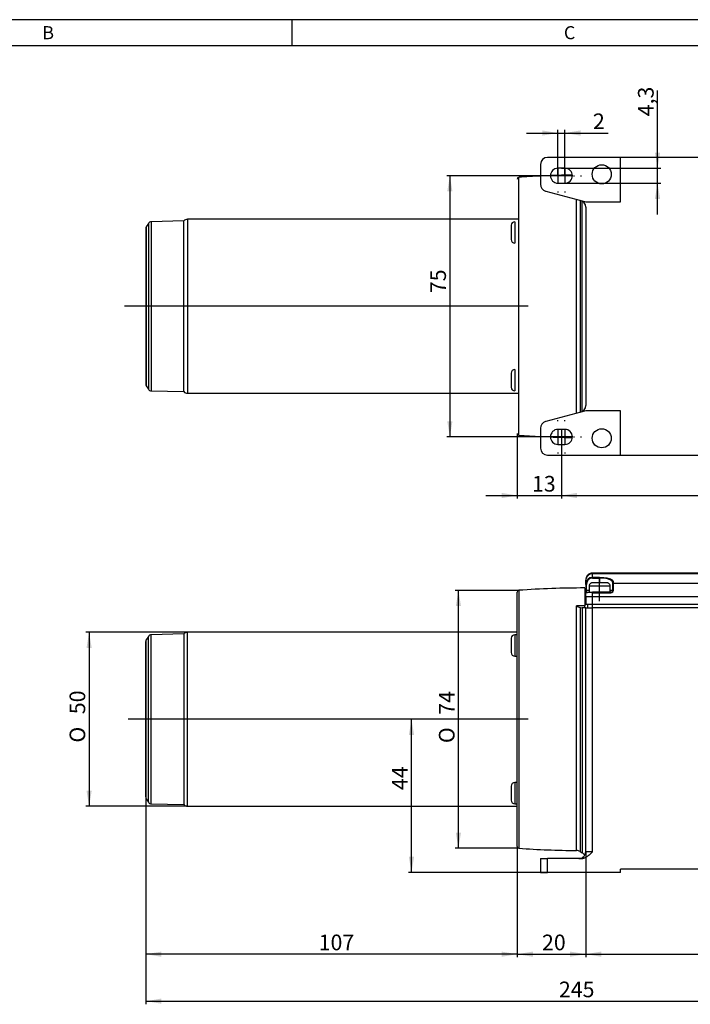
# Model space of a CAD drawing. Units: millimetres. Extents: x 5 to 415, y 5 to 292.
# Drawn here: x 158 to 286, y 103 to 292 of the extents above; entities that cross this region are included whole.
import ezdxf
from ezdxf.enums import TextEntityAlignment as Align

# ---------------------------------------------------------------- set-up
doc = ezdxf.new("R2010")
doc.units = ezdxf.units.MM
doc.layers.add('Default', color=7, linetype='Continuous')
doc.layers.add('NEULHS_SYSTEM_41', color=7, linetype='Continuous')
doc.styles.add('SEACAD_Solid_Edge_ISO', font='seiso.ttf')
doc.styles.add('SEACAD_Solid_Edge_ISO1_Symbols', font='semeci1.ttf')
doc.dimstyles.new('DIN', dxfattribs={"dimtxt": 3, "dimasz": 3, "dimexe": 0.6, "dimexo": 0, "dimgap": 1.5, "dimtad": 1, "dimlfac": 1.49925, "dimtxsty": 'SEACAD_Solid_Edge_ISO', "dimblk1": '_SE_FILLED', "dimblk2": '_SE_FILLED', "dimsah": 1, "dimcen": 1.5, "dimazin": 0, "dimtfac": 1, "dimtdec": 3, "dimtmove": 0, "dimatfit": 3, "dimfxl": 1, "dimtolj": 1, "dimarcsym": 0})

# ---------------------------------------------------------------- blocks, each defined once
blk = doc.blocks.new('SEANNOT_GROUP3')
at = {"layer": 'Default', "color": 7, "linetype": 'Continuous'}
for p, q in [((262.34, 215.1), (262.34, 215.28)), ((262.34, 213.6), (262.34, 210.6)), ((259.34, 212.1), (259.15, 212.1)), ((263.84, 212.1), (260.84, 212.1)), ((265.34, 212.1), (265.52, 212.1)), ((262.34, 209.1), (262.34, 208.91))]:
    blk.add_line(p, q, dxfattribs=at)
blk = doc.blocks.new('SEANNOT_GROUP4')
at = {"layer": 'Default', "color": 7, "linetype": 'Continuous'}
for p, q in [((261, 215.1), (261, 215.28)), ((261, 213.6), (261, 210.6)), ((258, 212.1), (257.82, 212.1)), ((262.5, 212.1), (259.5, 212.1)), ((264, 212.1), (264.19, 212.1)), ((261, 209.1), (261, 208.91))]:
    blk.add_line(p, q, dxfattribs=at)
blk = doc.blocks.new('SEANNOT_GROUP9')
at = {"layer": 'Default', "color": 7, "linetype": 'Continuous'}
for p, q in [((261, 265.12), (261, 265.31)), ((261, 263.62), (261, 260.62)), ((258, 262.12), (257.82, 262.12)), ((262.5, 262.12), (259.5, 262.12)), ((264, 262.12), (264.19, 262.12)), ((261, 259.12), (261, 258.94))]:
    blk.add_line(p, q, dxfattribs=at)
blk = doc.blocks.new('SEANNOT_GROUP10')
at = {"layer": 'Default', "color": 7, "linetype": 'Continuous'}
for p, q in [((262.34, 265.12), (262.34, 265.31)), ((262.34, 263.62), (262.34, 260.62)), ((259.34, 262.12), (259.15, 262.12)), ((263.84, 262.12), (260.84, 262.12)), ((265.34, 262.12), (265.52, 262.12)), ((262.34, 259.12), (262.34, 258.94))]:
    blk.add_line(p, q, dxfattribs=at)
blk = doc.blocks.new('SEANNOT_GROUP17')
at = {"layer": 'Default', "color": 7, "linetype": 'Continuous'}
blk.add_line((269.01, 180.6), (269.01, 185.23), dxfattribs=at)
blk = doc.blocks.new('SEANNOT_GROUP18')
at = {"layer": 'Default', "color": 7, "linetype": 'Continuous'}
blk.add_line((255.28, 237.11), (177.88, 237.11), dxfattribs=at)
blk = doc.blocks.new('SEANNOT_GROUP19')
at = {"layer": 'Default', "color": 7, "linetype": 'Continuous'}
blk.add_line((255.28, 158), (178.61, 158), dxfattribs=at)
blk = doc.blocks.new('SE')
at = {"layer": 'NEULHS_SYSTEM_41', "color": 7, "linetype": 'Continuous'}
for p, q in [((325.7, 186.02), (267.67, 186.02)), ((267.67, 185.92), (267.67, 186.02)), ((267.67, 185.92), (325.7, 185.92)), ((267.67, 185.19), (267.67, 185.92)), ((269.01, 185.19), (267.67, 185.19)), ((267.67, 185.19), (267.67, 185.06)), ((267.67, 185.06), (269.01, 185.06)), ((269.01, 185.06), (269.01, 185.19)), ((269.01, 185.06), (269.01, 184.15)), ((266.14, 183.15), (266.14, 179.71)), ((266.34, 184.64), (266.34, 184.68)), ((266.34, 183.8), (266.34, 184.64)), ((266.34, 183.8), (266.34, 182.68)), ((266.47, 183.8), (266.34, 183.8)), ((266.47, 182.68), (266.47, 183.8)), ((271.04, 183.48), (266.97, 183.48)), ((266.97, 183.48), (266.97, 182.35)), ((267.34, 184.06), (267.34, 184.08)), ((270.33, 184.15), (267.68, 184.15)), ((270.33, 184.15), (270.33, 184.15)), ((270.68, 184.06), (270.68, 184.08)), ((271.04, 182.35), (271.04, 183.48)), ((271.51, 183.89), (271.51, 184.19)), ((271.51, 182.68), (271.51, 183.89)), ((271.64, 184.01), (271.64, 184.32)), ((321.73, 184.01), (271.64, 184.01)), ((271.64, 182.74), (271.64, 184.01)), ((253.2, 133.63), (253.2, 182.37)), ((253.51, 182.7), (253.51, 133.3)), ((266.34, 182.22), (266.34, 182.68)), ((266.47, 182.68), (266.34, 182.68)), ((266.34, 181.5), (266.34, 182.22)), ((266.34, 181.5), (266.34, 180.01)), ((266.34, 181.5), (267.67, 181.5)), ((266.47, 182.35), (266.47, 182.68)), ((266.97, 182.68), (266.47, 182.68)), ((266.47, 182.35), (267.67, 182.35)), ((267.67, 182.35), (267.67, 182.25)), ((271.18, 182.35), (267.67, 182.35)), ((267.67, 182.25), (271.18, 182.25)), ((267.67, 181.5), (267.67, 182.25)), ((267.67, 181.5), (325.7, 181.5)), ((267.67, 180.01), (267.67, 181.5)), ((271.51, 182.68), (271.04, 182.68)), ((271.18, 182.25), (271.18, 182.35)), ((264.59, 132.86), (264.59, 179.71)), ((265.25, 179.39), (265.65, 179.35)), ((265.25, 179.39), (265.25, 132.68)), ((265.67, 179.35), (265.65, 179.35)), ((265.67, 179.35), (265.67, 132.44)), ((266.34, 179.35), (265.67, 179.35)), ((266.14, 179.35), (266.14, 179.71)), ((267.67, 180.01), (266.34, 180.01)), ((266.34, 179.35), (267.67, 179.35)), ((266.34, 132.66), (266.34, 179.35)), ((266.67, 180.01), (266.67, 179.35)), ((267.67, 179.35), (267.67, 180.01)), ((325.7, 180.01), (267.67, 180.01)), ((325.7, 179.35), (267.67, 179.35)), ((267.67, 132.65), (267.67, 179.35)), ((182.48, 173.87), (182.09, 173.23)), ((182.48, 142.14), (182.48, 173.87)), ((189.26, 174.35), (183.03, 174.19)), ((183.03, 141.82), (183.03, 174.19)), ((189.26, 174.35), (189.26, 141.65)), ((190, 141.33), (190, 174.68)), ((253.2, 174.68), (190, 174.68)), ((252.07, 173.52), (252.07, 170.78)), ((252.73, 174.19), (252.73, 170.12)), ((253.2, 174.19), (252.73, 174.19)), ((182, 143.12), (182, 172.88)), ((182.09, 142.78), (182.09, 173.23)), ((252.73, 170.12), (253.2, 170.12)), ((252.73, 145.89), (252.73, 141.82)), ((253.2, 145.89), (252.73, 145.89)), ((252.07, 145.22), (252.07, 142.49)), ((182.09, 142.78), (182.48, 142.14)), ((183.03, 141.82), (189.26, 141.65)), ((252.73, 141.82), (253.2, 141.82)), ((190, 141.33), (253.2, 141.33)), ((265.25, 132.68), (265.67, 132.44)), ((257.67, 131.32), (257.67, 128.66)), ((257.67, 131.32), (259, 131.32)), ((265.37, 131.32), (259, 131.32)), ((259, 128.66), (259, 131.32)), ((257.67, 128.66), (259, 128.66)), ((273.01, 128.66), (259, 128.66)), ((273.01, 128.66), (273.01, 129.32)), ((320.37, 129.32), (273.01, 129.32))]:
    blk.add_line(p, q, dxfattribs=at)
for centre, radius, start, end in [((267.65, 184.61), 1.31, 88.8639, 178.8147), ((267.7, 183.83), 1.36, 91.1834, 180.9792), ((266.34, -0.27), 183.43, 90.0625, 94.0109), ((267.64, 183.48), 0.667, 116.822, 180), ((270.38, 183.48), 0.667, 0, 63.1831), ((271.64, 184.19), 0.13, 88.3976, 178.3026), ((253.53, 182.37), 0.334, 94.0125, 180), ((267.19, 175.79), 6.48, 85.6852, 97.5075), ((266.43, 182.25), 0.077, 134.6262, 201.8133), ((271.16, 182.73), 0.479, 271.4044, 1.5332), ((271.18, 182.68), 0.333, 270, 0), ((265.92, 181.6), 2.31, 234.8916, 253.063), ((183.05, 173.52), 0.667, 91.5, 149), ((190, 173.68), 1, 90, 137.6625), ((252.73, 173.52), 0.667, 90, 180), ((182.66, 172.88), 0.667, 149, 180), ((252.73, 170.78), 0.667, 180, 270), ((252.73, 145.22), 0.667, 90, 180), ((182.66, 143.12), 0.667, 180, 211), ((183.05, 142.48), 0.667, 211, 268.5), ((190, 142.33), 1, 222.3375, 270), ((252.73, 142.49), 0.667, 180, 270), ((253.53, 133.63), 0.334, 180, 265.9875), ((266.34, 316.28), 183.43, 265.9891, 269.4547), ((264.58, 131.53), 1.33, 60, 89.4548), ((265.01, 131.28), 1.33, 31.018, 60), ((267.39, 241.53), 108.88, 269.449, 270.151), ((265.32, 143.74), 12.42, 269.8738, 270.3768), ((265.01, 132.66), 1.33, 302.9218, 319.9103)]:
    blk.add_arc(centre, radius, start, end, dxfattribs=at)
for centre, major_axis, ratio, start_param, end_param in [((267.68, 183.8), (0.04, -1.26), 0.954788, 3.11004, 4.67728), ((271.64, 183.89), (-0.133, 0), 0.940049, 4.712389, 6.283185)]:
    blk.add_ellipse(centre, major_axis=major_axis, ratio=ratio, start_param=start_param, end_param=end_param, dxfattribs=at)
for points, knots in [([(267.67, 186.02), (267.5, 186.02), (267.15, 185.95), (266.7, 185.65), (266.41, 185.2), (266.34, 184.85), (266.34, 184.68)], [0, 0, 0, 0, 0.2515, 0.503, 0.7545, 1, 1, 1, 1]), ([(269.01, 185.19), (269.19, 185.19), (269.54, 185.18), (269.96, 185.14), (270.28, 185.09), (270.5, 185.05), (270.71, 184.99), (270.9, 184.94), (271.07, 184.88), (271.22, 184.81), (271.35, 184.73), (271.49, 184.63), (271.61, 184.49), (271.64, 184.38), (271.64, 184.32)], [0, 0, 0, 0, 0.125, 0.25, 0.3125, 0.375, 0.4375, 0.5, 0.5625, 0.625, 0.6875, 0.75, 0.875, 1, 1, 1, 1]), ([(271.51, 184.19), (271.5, 184.24), (271.49, 184.34), (271.4, 184.47), (271.27, 184.58), (271.1, 184.68), (270.92, 184.77), (270.64, 184.87), (270.22, 184.97), (269.63, 185.05), (269.21, 185.06), (269.01, 185.06)], [0, 0, 0, 0, 0.106462, 0.205531, 0.29723, 0.381587, 0.45864, 0.528438, 0.691415, 0.848303, 1, 1, 1, 1]), ([(271.51, 182.68), (271.51, 182.7), (271.52, 182.71), (271.57, 182.74), (271.61, 182.74), (271.64, 182.74)], [0, 0, 0, 0, 0.5, 0.5, 1, 1, 1, 1]), ([(265.01, 131.32), (265.18, 131.32), (265.35, 131.36), (265.68, 131.49), (265.83, 131.59), (266.07, 131.84), (266.17, 131.99), (266.3, 132.31), (266.34, 132.48), (266.34, 132.66)], [0, 0, 0, 0, 0.25, 0.25, 0.5, 0.5, 0.75, 0.75, 1, 1, 1, 1])]:
    blk.add_open_spline(points, degree=3, knots=knots, dxfattribs=at)
for points in [[(267.68, 184.15), (267.66, 184.15), (267.62, 184.15), (267.56, 184.14), (267.5, 184.13), (267.45, 184.11), (267.39, 184.09), (267.36, 184.07), (267.34, 184.06)], [(270.68, 184.06), (270.66, 184.07), (270.62, 184.09), (270.57, 184.11), (270.51, 184.13), (270.45, 184.14), (270.39, 184.15), (270.35, 184.15), (270.33, 184.15)], [(266.38, 182.31), (266.4, 182.33), (266.44, 182.35), (266.47, 182.35)], [(266.14, 179.71), (265.62, 179.71), (265.11, 179.71), (264.59, 179.71)], [(265.37, 131.32), (265.4, 131.32), (265.48, 131.33), (265.59, 131.34), (265.7, 131.35), (265.81, 131.38), (265.93, 131.41), (266.04, 131.45), (266.17, 131.49), (266.29, 131.55), (266.42, 131.62), (266.56, 131.7), (266.7, 131.79), (266.85, 131.9), (266.99, 132.01), (267.13, 132.13), (267.27, 132.25), (267.4, 132.38), (267.53, 132.51), (267.63, 132.6), (267.67, 132.65)]]:
    blk.add_open_spline(points, degree=3, dxfattribs=at)
blk = doc.blocks.new('DMBLK123')
at = {"layer": 'Default', "linetype": 'Continuous'}
for points in [[(170.62, 171.68), (171.62, 171.68), (171.12, 174.68)], [(170.62, 144.33), (171.12, 141.33), (171.62, 144.33)]]:
    blk.add_hatch(color=7, dxfattribs=at).paths.add_polyline_path(points)
at = {"layer": 'Default', "color": 7, "linetype": 'Continuous'}
for p, q in [((190, 174.68), (170.52, 174.68)), ((171.12, 174.68), (171.12, 141.33)), ((190, 141.33), (170.52, 141.33))]:
    blk.add_line(p, q, dxfattribs=at)
for s, style, p in [('50', 'SEACAD_Solid_Edge_ISO', (167.37, 158.98)), ('O', 'SEACAD_Solid_Edge_ISO1_Symbols', (167.37, 153.54))]:
    blk.add_text(s, height=3, rotation=90, dxfattribs=dict(at, style=style)).set_placement(p, align=Align.TOP_LEFT)
blk = doc.blocks.new('_SE_FILLED')
at = {"color": 0}
blk.add_line((0, 0), (-1, 0), dxfattribs=at)
blk.add_solid([(0, 0), (-1, -0.1665), (-1, 0.1665), (0, 0)], dxfattribs=at)
blk = doc.blocks.new('SE1')
at = {"layer": 'NEULHS_SYSTEM_41', "color": 7, "linetype": 'Continuous'}
for p, q in [((257.67, 264.3), (257.67, 260.48)), ((273.01, 265.64), (259, 265.64)), ((273.01, 257.13), (273.01, 265.64)), ((320.37, 265.63), (273.01, 265.63)), ((262.34, 263.56), (261, 263.56)), ((253.51, 212.41), (253.51, 261.81)), ((261, 260.69), (262.34, 260.69)), ((258.66, 259.19), (266.34, 257.13)), ((264.59, 216.62), (264.59, 257.6)), ((265.25, 257.42), (265.25, 216.8)), ((265.67, 216.96), (265.67, 257.26)), ((266.34, 257.13), (273.01, 257.13)), ((266.34, 256.11), (266.34, 218.11)), ((182.48, 252.97), (182.09, 252.33)), ((182.48, 252.97), (182.48, 221.25)), ((189.26, 253.46), (183.03, 253.3)), ((183.03, 253.3), (183.03, 220.93)), ((189.26, 220.76), (189.26, 253.46)), ((190, 253.79), (190, 220.44)), ((253.53, 253.79), (190, 253.79)), ((252.73, 253.29), (252.73, 249.23)), ((182, 251.99), (182, 222.23)), ((182.09, 252.33), (182.09, 221.89)), ((252.07, 252.63), (252.07, 249.89)), ((252.73, 225), (252.73, 220.93)), ((252.07, 224.33), (252.07, 221.59)), ((182.09, 221.89), (182.48, 221.25)), ((183.03, 220.93), (189.26, 220.76)), ((190, 220.44), (253.53, 220.44)), ((266.34, 217.09), (258.66, 215.03)), ((273.01, 217.09), (266.34, 217.09)), ((273.01, 208.59), (273.01, 217.09)), ((257.67, 213.74), (257.67, 209.92)), ((262.34, 213.53), (261, 213.53)), ((261, 210.66), (262.34, 210.66)), ((259, 208.59), (273.01, 208.59)), ((273.01, 208.59), (320.37, 208.59))]:
    blk.add_line(p, q, dxfattribs=at)
for centre in [(269.41, 262.39), (269.41, 211.83)]:
    blk.add_circle(centre, 1.83, dxfattribs=at)
for centre, radius, start, end in [((261, 262.12), 1.43, 90, 270), ((266.34, 78.84), 183.43, 90.8037, 92.1152), ((262.34, 262.12), 1.43, 270, 90), ((253.53, 261.48), 0.334, 94.0125, 180), ((266.34, 78.84), 183.43, 92.7095, 94.0109), ((259, 260.48), 1.33, 180, 255), ((265.01, 256.11), 1.33, 0, 75), ((183.05, 252.63), 0.667, 91.5, 149), ((190, 252.79), 1, 90, 137.6625), ((252.73, 252.63), 0.667, 90, 180), ((182.66, 251.99), 0.667, 149, 180), ((252.73, 249.89), 0.667, 180, 270), ((252.73, 224.33), 0.667, 90, 180), ((182.66, 222.23), 0.667, 180, 211), ((183.05, 221.59), 0.667, 211, 268.5), ((190, 221.44), 1, 222.3375, 270), ((252.73, 221.59), 0.667, 180, 270), ((265.01, 218.11), 1.33, 285, 0), ((259, 213.74), 1.33, 105, 180), ((261, 212.1), 1.43, 90, 270), ((262.34, 212.1), 1.43, 270, 90), ((253.53, 212.74), 0.334, 180, 265.9875), ((266.34, 395.39), 183.43, 265.9891, 267.2905), ((266.34, 395.39), 183.43, 267.8848, 269.1963)]:
    blk.add_arc(centre, radius, start, end, dxfattribs=at)
for centre, major_axis, start_param, end_param in [((259, 264.3), (0, 1.33), 0, 1.570796), ((259, 209.92), (0, -1.33), 4.712389, 6.283185)]:
    blk.add_ellipse(centre, major_axis=major_axis, ratio=0.999994, start_param=start_param, end_param=end_param, dxfattribs=at)
blk = doc.blocks.new('DMBLK131')
at = {"layer": 'Default', "linetype": 'Continuous'}
for points in [[(256.2, 112.51), (256.2, 113.51), (253.2, 113.01)], [(263.34, 112.51), (266.34, 113.01), (263.34, 113.51)]]:
    blk.add_hatch(color=7, dxfattribs=at).paths.add_polyline_path(points)
at = {"layer": 'Default', "color": 7, "linetype": 'Continuous'}
for p, q in [((253.2, 133.63), (253.2, 112.41)), ((266.34, 132.66), (266.34, 112.41)), ((253.2, 113.01), (266.34, 113.01))]:
    blk.add_line(p, q, dxfattribs=at)
at = {"layer": 'Default', "color": 7, "linetype": 'Continuous', "style": 'SEACAD_Solid_Edge_ISO'}
blk.add_text('20', height=3, dxfattribs=at).set_placement((257.96, 116.76), align=Align.TOP_LEFT)
blk = doc.blocks.new('DMBLK132')
at = {"layer": 'Default', "linetype": 'Continuous'}
for points in [[(269.34, 112.51), (269.34, 113.51), (266.34, 113.01)], [(324.04, 112.51), (327.04, 113.01), (324.04, 113.51)]]:
    blk.add_hatch(color=7, dxfattribs=at).paths.add_polyline_path(points)
at = {"layer": 'Default', "color": 7, "linetype": 'Continuous'}
for p, q in [((266.34, 132.66), (266.34, 112.41)), ((327.04, 132.66), (327.04, 112.41)), ((266.34, 113.01), (327.04, 113.01))]:
    blk.add_line(p, q, dxfattribs=at)
at = {"layer": 'Default', "color": 7, "linetype": 'Continuous', "style": 'SEACAD_Solid_Edge_ISO'}
blk.add_text('91', height=3, dxfattribs=at).set_placement((295.15, 116.76), align=Align.TOP_LEFT)
blk = doc.blocks.new('DMBLK134')
at = {"layer": 'Default', "linetype": 'Continuous'}
for points in [[(239.79, 259.12), (240.79, 259.12), (240.29, 262.12)], [(239.79, 215.1), (240.29, 212.1), (240.79, 215.1)]]:
    blk.add_hatch(color=7, dxfattribs=at).paths.add_polyline_path(points)
at = {"layer": 'Default', "color": 7, "linetype": 'Continuous'}
for p, q in [((261, 262.12), (239.69, 262.12)), ((240.29, 262.12), (240.29, 212.1)), ((261, 212.1), (239.69, 212.1))]:
    blk.add_line(p, q, dxfattribs=at)
at = {"layer": 'Default', "color": 7, "linetype": 'Continuous', "style": 'SEACAD_Solid_Edge_ISO'}
blk.add_text('75', height=3, rotation=90, dxfattribs=at).set_placement((236.54, 239.63), align=Align.TOP_LEFT)
blk = doc.blocks.new('DMBLK135')
at = {"layer": 'Default', "linetype": 'Continuous'}
for points in [[(258, 270.8), (258, 269.8), (261, 270.3)], [(265.34, 270.8), (262.34, 270.3), (265.34, 269.8)]]:
    blk.add_hatch(color=7, dxfattribs=at).paths.add_polyline_path(points)
at = {"layer": 'Default', "color": 7, "linetype": 'Continuous'}
for p, q in [((255, 270.3), (270.62, 270.3)), ((261, 262.12), (261, 270.9)), ((262.34, 262.12), (262.34, 270.9))]:
    blk.add_line(p, q, dxfattribs=at)
at = {"layer": 'Default', "color": 7, "linetype": 'Continuous', "style": 'SEACAD_Solid_Edge_ISO'}
blk.add_text('2', height=3, dxfattribs=at).set_placement((267.72, 274.05), align=Align.TOP_LEFT)
blk = doc.blocks.new('DMBLK136')
at = {"layer": 'Default', "linetype": 'Continuous'}
for points in [[(280.61, 266.56), (279.61, 266.56), (280.11, 263.56)], [(280.61, 257.69), (280.11, 260.69), (279.61, 257.69)]]:
    blk.add_hatch(color=7, dxfattribs=at).paths.add_polyline_path(points)
at = {"layer": 'Default', "color": 7, "linetype": 'Continuous'}
for p, q in [((280.11, 254.69), (280.11, 278.44)), ((261.67, 263.56), (280.71, 263.56)), ((261.67, 260.69), (280.71, 260.69))]:
    blk.add_line(p, q, dxfattribs=at)
at = {"layer": 'Default', "color": 7, "linetype": 'Continuous', "style": 'SEACAD_Solid_Edge_ISO'}
blk.add_text('4,3', height=3, rotation=90, dxfattribs=at).set_placement((276.36, 273.5), align=Align.TOP_LEFT)
blk = doc.blocks.new('DMBLK137')
at = {"layer": 'Default', "linetype": 'Continuous'}
for points in [[(250.2, 200.37), (253.2, 200.87), (250.2, 201.37)], [(264.67, 200.37), (264.67, 201.37), (261.67, 200.87)]]:
    blk.add_hatch(color=7, dxfattribs=at).paths.add_polyline_path(points)
at = {"layer": 'Default', "color": 7, "linetype": 'Continuous'}
for p, q in [((261.67, 213.53), (261.67, 200.27)), ((253.2, 212.74), (253.2, 200.27)), ((247.2, 200.87), (267.67, 200.87))]:
    blk.add_line(p, q, dxfattribs=at)
at = {"layer": 'Default', "color": 7, "linetype": 'Continuous', "style": 'SEACAD_Solid_Edge_ISO'}
blk.add_text('13', height=3, dxfattribs=at).set_placement((256.04, 204.62), align=Align.TOP_LEFT)
blk = doc.blocks.new('DMBLK138')
at = {"layer": 'Default', "linetype": 'Continuous'}
for points in [[(264.67, 200.37), (264.67, 201.37), (261.67, 200.87)], [(328.71, 200.37), (331.71, 200.87), (328.71, 201.37)]]:
    blk.add_hatch(color=7, dxfattribs=at).paths.add_polyline_path(points)
at = {"layer": 'Default', "color": 7, "linetype": 'Continuous'}
for p, q in [((261.67, 213.53), (261.67, 200.27)), ((331.71, 213.53), (331.71, 200.27)), ((261.67, 200.87), (331.71, 200.87))]:
    blk.add_line(p, q, dxfattribs=at)
at = {"layer": 'Default', "color": 7, "linetype": 'Continuous', "style": 'SEACAD_Solid_Edge_ISO'}
blk.add_text('105', height=3, dxfattribs=at).set_placement((294.34, 204.62), align=Align.TOP_LEFT)
blk = doc.blocks.new('DMBLK139')
at = {"layer": 'Default', "linetype": 'Continuous'}
for points in [[(241.43, 179.7), (242.43, 179.7), (241.93, 182.7)], [(241.43, 136.3), (241.93, 133.3), (242.43, 136.3)]]:
    blk.add_hatch(color=7, dxfattribs=at).paths.add_polyline_path(points)
at = {"layer": 'Default', "color": 7, "linetype": 'Continuous'}
for p, q in [((253.51, 182.7), (241.33, 182.7)), ((241.93, 133.3), (241.93, 182.7)), ((253.51, 133.3), (241.33, 133.3))]:
    blk.add_line(p, q, dxfattribs=at)
for s, style, p in [('74', 'SEACAD_Solid_Edge_ISO', (238.18, 158.88)), ('O', 'SEACAD_Solid_Edge_ISO1_Symbols', (238.18, 153.44))]:
    blk.add_text(s, height=3, rotation=90, dxfattribs=dict(at, style=style)).set_placement(p, align=Align.TOP_LEFT)
blk = doc.blocks.new('DMBLK140')
at = {"layer": 'Default', "linetype": 'Continuous'}
for points in [[(232.43, 155), (233.43, 155), (232.93, 158)], [(232.43, 131.66), (232.93, 128.66), (233.43, 131.66)]]:
    blk.add_hatch(color=7, dxfattribs=at).paths.add_polyline_path(points)
at = {"layer": 'Default', "color": 7, "linetype": 'Continuous'}
for p, q in [((232.93, 128.66), (232.93, 158)), ((259, 128.66), (232.33, 128.66))]:
    blk.add_line(p, q, dxfattribs=at)
at = {"layer": 'Default', "color": 7, "linetype": 'Continuous', "style": 'SEACAD_Solid_Edge_ISO'}
blk.add_text('44', height=3, rotation=90, dxfattribs=at).set_placement((229.18, 144.45), align=Align.TOP_LEFT)
blk = doc.blocks.new('DMBLK141')
at = {"layer": 'Default', "linetype": 'Continuous'}
for points in [[(185, 103.51), (185, 104.51), (182, 104.01)], [(342.71, 103.51), (345.71, 104.01), (342.71, 104.51)]]:
    blk.add_hatch(color=7, dxfattribs=at).paths.add_polyline_path(points)
at = {"layer": 'Default', "color": 7, "linetype": 'Continuous'}
for p, q in [((182, 143.12), (182, 103.41)), ((345.71, 138.44), (345.71, 103.41)), ((182, 104.01), (345.71, 104.01))]:
    blk.add_line(p, q, dxfattribs=at)
at = {"layer": 'Default', "color": 7, "linetype": 'Continuous', "style": 'SEACAD_Solid_Edge_ISO'}
blk.add_text('245', height=3, dxfattribs=at).set_placement((261.2, 107.76), align=Align.TOP_LEFT)
blk = doc.blocks.new('DMBLK143')
at = {"layer": 'Default', "linetype": 'Continuous'}
for points in [[(185, 112.51), (185, 113.51), (182, 113.01)], [(250.2, 112.51), (253.2, 113.01), (250.2, 113.51)]]:
    blk.add_hatch(color=7, dxfattribs=at).paths.add_polyline_path(points)
at = {"layer": 'Default', "color": 7, "linetype": 'Continuous'}
for p, q in [((182, 143.12), (182, 112.41)), ((253.2, 133.63), (253.2, 112.41)), ((253.2, 113.01), (182, 113.01))]:
    blk.add_line(p, q, dxfattribs=at)
at = {"layer": 'Default', "color": 7, "linetype": 'Continuous', "style": 'SEACAD_Solid_Edge_ISO'}
blk.add_text('107', height=3, dxfattribs=at).set_placement((215.14, 116.76), align=Align.TOP_LEFT)

msp = doc.modelspace()

# ---------------------------------------------------------------- linework, layer by layer
at = {"color": 7, "linetype": 'Continuous'}
for p, q in [((414.9854, 292.0102), (4.9854, 292.0102)), ((209.9854, 292.0102), (209.9854, 287.0102)), ((409.9854, 287.0102), (9.9854, 287.0102))]:
    msp.add_line(p, q, dxfattribs=at)

# ---------------------------------------------------------------- block references
at = {"layer": 'Default'}
for name in ['SE1', 'SEANNOT_GROUP9', 'SEANNOT_GROUP10', 'SEANNOT_GROUP18', 'SEANNOT_GROUP4', 'SEANNOT_GROUP3', 'SE', 'SEANNOT_GROUP17', 'SEANNOT_GROUP19']:
    msp.add_blockref(name, (0, 0), dxfattribs=at)

# ---------------------------------------------------------------- texts
at = {"char_height": 2.5, "attachment_point": 7}
for s, insert, width in [('{\\fArial|b0||i0||c0|p34;\\C7;\\H2.5;\\W1.;B}', (162.1527, 288.2705), 2.336967), ('{\\fArial|b0||i0||c0|p34;\\C7;\\H2.5;\\W1.;C}', (262.1527, 288.2705), 2.50001)]:
    msp.add_mtext(s, dxfattribs=dict(at, insert=insert, width=width))

# ---------------------------------------------------------------- dimensions: what is measured, and where the dimension line sits
at = {"layer": 'Default', "color": 7, "linetype": 'Continuous'}
for base, p1, p2, angle, text, picture, middle, dimtype in [((280.1123, 260.6892), (261.6707, 260.6892), (261.6707, 263.5573), 90, '\\A1;<>', 'DMBLK136', (280.1123, 272.4494), 161), ((261.0037, 270.2983), (261.0037, 262.1233), (262.3377, 262.1233), 0, '\\A1;<>', 'DMBLK135', (266.6744, 270.2983), 161), ((240.2921, 262.1233), (261.0037, 262.1233), (261.0037, 212.0983), 270, '\\A1;<>', 'DMBLK134', (240.2921, 241.4324), 161), ((261.6707, 200.8657), (261.6707, 213.5323), (331.7057, 213.5323), 0, '\\A1;<>', 'DMBLK138', (296.6882, 200.8657), 161), ((171.1192, 174.6781), (253.5333, 174.6781), (253.5333, 141.3281), 270, '\\A1;%%C <>', 'DMBLK123', (171.1192, 158.0031), 161), ((232.9313, 158.0031), (259.0027, 128.6551), (255.2833, 158.0031), 90, '\\A1;<>', 'DMBLK140', (232.9313, 146.218), 160), ((266.3397, 113.0081), (266.3397, 132.6571), (327.0367, 132.6571), 0, '\\A1;<>', 'DMBLK132', (296.6882, 113.0081), 161)]:
    dim = msp.add_linear_dim(base=base, p1=p1, p2=p2, angle=angle, text=text, dimstyle='DIN', dxfattribs=at)
    dim.commit()
    dim.dimension.update_dxf_attribs({"geometry": picture, "text_midpoint": middle, "dimtype": dimtype})
for base, p1, p2, picture, middle in [((261.6707, 200.8657), (253.1998, 212.7424), (261.6707, 213.5323), 'DMBLK137', (257.4352, 200.8657)), ((345.7127, 104.0081), (181.9975, 143.1226), (345.7127, 138.4352), 'DMBLK141', (263.8551, 104.0081)), ((181.9975, 113.0081), (253.1998, 133.6348), (181.9975, 143.1226), 'DMBLK143', (217.5986, 113.0081)), ((266.3397, 113.0081), (253.1998, 133.6348), (266.3397, 132.6571), 'DMBLK131', (259.7697, 113.0081))]:
    dim = msp.add_linear_dim(base=base, p1=p1, p2=p2, text='\\A1;<>', dimstyle='DIN', override={"dimdec": 0}, dxfattribs=at)
    dim.commit()
    dim.dimension.update_dxf_attribs({"geometry": picture, "text_midpoint": middle, "dimtype": 160})
dim = msp.add_linear_dim(base=(241.9313, 133.3021), p1=(253.5099, 133.3021), p2=(253.5099, 182.7041), angle=90, text='\\A1;%%C <>', dimstyle='DIN', override={"dimdec": 0}, dxfattribs=at)
dim.commit()
dim.dimension.update_dxf_attribs({"geometry": 'DMBLK139', "text_midpoint": (241.9313, 158.0031), "dimtype": 161})

doc.saveas('drawing.dxf')
